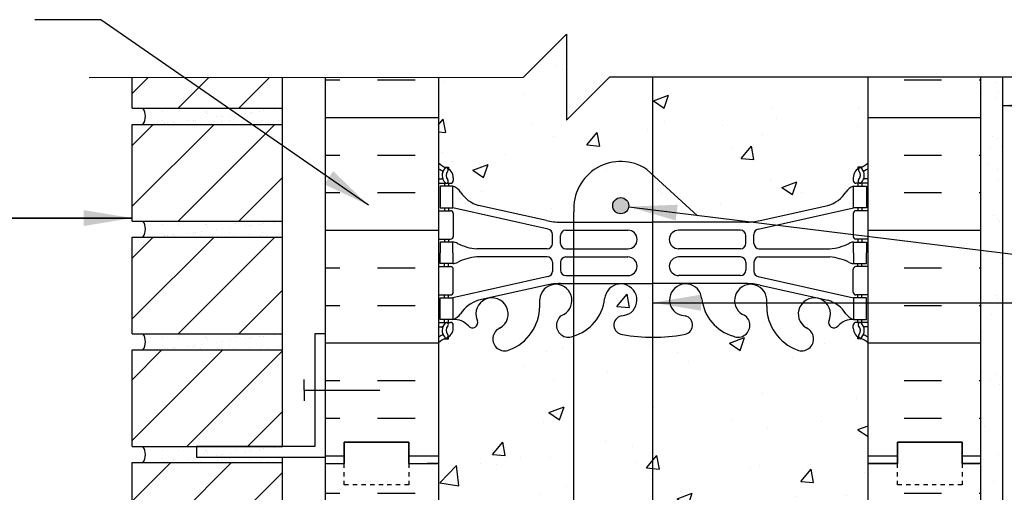
# Model space of a CAD drawing. Units: inches. Extents: x -6.7 to 46.3, y 74.3 to 150.
# Drawn here: x 5.7 to 28.6, y 138.3 to 149.3 of the extents above; entities that cross this region are included whole.
import ezdxf

# ---------------------------------------------------------------- set-up
doc = ezdxf.new("R2010")
doc.units = ezdxf.units.IN
doc.header["$LTSCALE"] = 0.5
doc.header["$MEASUREMENT"] = 0
doc.linetypes.add('DASHED2', pattern=[0.375, 0.25, -0.125])
for name, color, linetype in [('HATCH', 12, 'Continuous'), ('line25', 2, 'Continuous'), ('LINE50', 5, 'Continuous'), ('LINE65', 3, 'Continuous'), ('LINE9', 9, 'Continuous'), ('TEXT', 4, 'Continuous'), ('Web_Edge', 9, 'Continuous')]:
    doc.layers.add(name, color=color, linetype=linetype)
doc.styles.add('DIM', font='romans.shx', dxfattribs={"width": 0.7})
doc.dimstyles.new('ext_12', dxfattribs={"dimscale": 12, "dimtxt": 0.09375, "dimasz": 0.09375, "dimexe": 0.09375, "dimexo": 0.0625, "dimgap": 0.0625, "dimtad": 1, "dimdec": 1, "dimzin": 2, "dimdsep": 46, "dimlunit": 4, "dimtxsty": 'DIM', "dimcen": 0.09, "dimdle": 0.09375, "dimclrt": 4, "dimadec": 0, "dimazin": 0, "dimtfac": 1, "dimtdec": 1, "dimtmove": 1, "dimatfit": 3, "dimfxl": 1, "dimfrac": 2, "dimtolj": 1, "dimtzin": 0, "dimarcsym": 0})
pattern_1 = [(45, (-108.4953, -49.4303), (-0.707107, 0.707107), [])]

msp = doc.modelspace()

# ---------------------------------------------------------------- hatches: boundary and pattern name
at = {"layer": 'HATCH'}
h = msp.add_hatch(dxfattribs=at)
h.set_pattern_fill('AR-CONC', color=256, scale=0.5)
h.paths.add_polyline_path([(12.2911015, 109.8328432), (11.2911015, 109.8328432), (8.1036015, 109.8328432), (3.370375, 109.6771239), (3.3691826, 107.2133614), (2.3691826, 106.2133614), (4.3691826, 106.2133614), (3.3695002, 105.213679), (3.3695002, 103.6738489), (12.2911015, 103.9673624)])
h.paths.add_polyline_path([(15.4161015, 107.5887956), (15.9261004, 107.5887956), (15.926101, 107.2668548, 0.1089334971), (16.0787696, 107.3800403, -0.8344002605), (16.2902738, 107.2544959), (16.2785636, 107.23315, 2.155403934), (16.8172115, 107.4275678, -1), (17.0308008, 107.93867, -0.3112229933), (17.7397752, 106.9226758), (17.7392653, 106.757688, 1.6613820595), (18.3003484, 107.1104284, -1), (18.5139377, 107.6215306, -0.3070940775), (19.2526187, 106.7260977, 1.6045158418), (19.8112611, 107.1019736, 0.0556171619), (19.6319628, 107.1475442, -0.8432432356), (19.6662793, 107.5798654, -0.0499324055), (20.4161015, 107.6442858, -0.0499324055), (21.1659236, 107.5798654, -0.8432432356), (21.2002401, 107.1475442, 0.0556171619), (21.0209419, 107.1019736, 1.6045158418), (21.5795842, 106.7260977, -0.3070940775), (22.3182653, 107.6215306, -1), (22.5318546, 107.1104284, 1.6613820595), (23.0929376, 106.757688), (23.0924878, 106.9032342, -0.3161137694), (23.8014022, 107.93867, -1), (24.0149915, 107.4275678, 2.155403934), (24.5536393, 107.23315), (24.5419291, 107.2544959, -0.8343745963), (24.7534284, 107.380046, 0.1089398157), (24.9061051, 107.2668534), (24.9061051, 107.5887956), (25.4161015, 107.5887956), (25.4161015, 103.2072339), (28.0411015, 105.8328432), (28.0411015, 109.8328432), (12.7911015, 109.8328432), (12.7911015, 105.8328432), (15.4161015, 103.2078432)])
h.paths.add_polyline_path([(38.4627027, 107.8307722), (36.4627027, 107.8307722), (37.4627027, 108.8307722), (37.4627027, 109.8328432), (28.5411015, 109.8328432), (28.5411015, 105.8322663), (37.4627027, 105.8328432), (37.4627027, 106.8307722)])
h.paths.add_polyline_path([(24.9061051, 104.0580627, 0.2256517541), (24.5311051, 104.4330627), (20.8673556, 104.4330627, 0.2256517541), (20.4923556, 104.0580627), (20.4923556, 103.2172568, 0.2256517541), (20.8673556, 102.8422568), (24.5311051, 102.8422568, 0.2256517541), (24.9061051, 103.2172568)])
h.paths.add_polyline_path([(24.9061051, 105.8394902, 0.2256517541), (24.5311051, 106.2144902), (20.8673556, 106.2144902, 0.2256517541), (20.4923556, 105.8394902), (20.4923556, 104.9986843, 0.2256517541), (20.8673556, 104.6236843), (24.5311051, 104.6236843, 0.2256517541), (24.9061051, 104.9986843)], flags=17)
h.paths.add_polyline_path([(20.3398556, 104.9986843), (20.3398556, 105.8394902, 0.2256517541), (19.9648556, 106.2144902), (16.3011061, 106.2144902, 0.2256517541), (15.9261061, 105.8394902), (15.9261061, 104.9986843, 0.2256517541), (16.3011061, 104.6236843), (19.9648556, 104.6236843, 0.2256517541)], flags=17)
h.paths.add_polyline_path([(20.3398556, 104.0580627, 0.2256517541), (19.9648556, 104.4330627), (16.3011061, 104.4330627, 0.2256517541), (15.9261061, 104.0580627), (15.9261061, 103.2172568, 0.2256517541), (16.3011061, 102.8422568), (19.9648556, 102.8422568, 0.2256517541), (20.3398556, 103.2172568)])
h.paths.add_polyline_path([(24.7861051, 100.8328432), (24.7861051, 100.9451932), (24.9061051, 101.1451932), (24.9061051, 102.5066331, 0.2681384485), (24.7449544, 102.6547566), (16.0872567, 102.6547566, 0.2681558505), (15.9261018, 102.5066196), (15.9261018, 101.1451866), (16.0460978, 100.9451932), (16.0460978, 100.8328432), (16.0460978, 100.7204932), (15.9261018, 100.5204999), (15.9261018, 99.1590669, 0.2681558505), (16.0872567, 99.0109299), (24.7449544, 99.0109299, 0.2681384485), (24.9061051, 99.1590534), (24.9061051, 100.5204932), (24.7861051, 100.7204932)])
h.paths.add_polyline_path([(20.3398556, 98.4484297, 0.2256517541), (19.9648556, 98.8234297), (16.3011061, 98.8234297, 0.2256517541), (15.9261061, 98.4484297), (15.9261061, 97.6076238, 0.2256517541), (16.3011061, 97.2326238), (19.9648556, 97.2326238, 0.2256517541), (20.3398556, 97.6076238)])
h.paths.add_polyline_path([(20.3398556, 96.6670022, 0.2256517541), (19.9648556, 97.0420022), (16.3011061, 97.0420022, 0.2256517541), (15.9261061, 96.6670022), (15.9261061, 95.8261963, 0.2256517541), (16.3011061, 95.4511963), (19.9648556, 95.4511963, 0.2256517541), (20.3398556, 95.8261963)])
h.paths.add_polyline_path([(24.9061051, 96.6670022, 0.2256517541), (24.5311051, 97.0420022), (20.8673556, 97.0420022, 0.2256517541), (20.4923556, 96.6670022), (20.4923556, 95.8261963, 0.2256517541), (20.8673556, 95.4511963), (24.5311051, 95.4511963, 0.2256517541), (24.9061051, 95.8261963)])
h.paths.add_polyline_path([(24.9061051, 98.4484297, 0.2256517541), (24.5311051, 98.8234297), (20.8673556, 98.8234297, 0.2256517541), (20.4923556, 98.4484297), (20.4923556, 97.6076238, 0.2256517541), (20.8673556, 97.2326238), (24.5311051, 97.2326238, 0.2256517541), (24.9061051, 97.6076238)])
h.paths.add_polyline_path([(25.4161015, 91.8328432), (25.4161015, 92.5922319), (25.3311051, 92.3315764, -0.6), (25.2311051, 92.3315764), (25.182192, 92.4815764), (25.0561051, 92.4815764, -0.4142135624), (25.0061051, 92.5315764), (25.0061051, 92.5615764), (24.9061051, 92.5615764), (24.9061051, 94.3988331, 0.1089354803), (24.7534333, 94.2856462, -0.8344002611), (24.5419291, 94.4111906), (24.5536393, 94.4325365, 2.155403934), (24.0149915, 94.2381187, -1), (23.8014022, 93.7270165, -0.3112229933), (23.0924278, 94.7430107), (23.0929376, 94.9079985, 1.6613820595), (22.5318546, 94.5552581, -1), (22.3182653, 94.0441559, -0.3009499256), (21.582025, 94.9164533, 1.6613820595), (21.0209419, 94.5637129, 0.0556171619), (21.2002401, 94.5181423, -0.8432432356), (21.1659236, 94.085821, -0.0499324055), (20.4161015, 94.0214007, -0.0499324055), (19.6662793, 94.085821, -0.8432432356), (19.6319628, 94.5181423, 0.0556171619), (19.8112611, 94.5637129, 1.6613820595), (19.250178, 94.9164533, -0.3009499256), (18.5139377, 94.0441559, -1), (18.3003484, 94.5552581, 1.6613820595), (17.7392653, 94.9079985), (17.7397752, 94.7430107, -0.3112229933), (17.0308008, 93.7270165, -1), (16.8172115, 94.2381187, 2.155403934), (16.2785636, 94.4325365), (16.2902738, 94.4111906, -0.8343745963), (16.0787746, 94.2856405, 0.1089377873), (15.9261011, 94.3988316), (15.9260978, 92.5615764), (15.8260978, 92.5615764), (15.8260978, 92.5315764, -0.4142135624), (15.7760978, 92.4815764), (15.6500109, 92.4815764), (15.6010978, 92.3315764, -0.6), (15.5010978, 92.3315764), (15.4161015, 92.5922319), (15.4161015, 91.8328432), (15.4161015, 89.0251651, 0.0884161507), (15.5621045, 88.9278534), (15.6521045, 88.9278534), (15.6521045, 88.8861273, -0.2490694202), (15.7621045, 88.6790041), (15.7621045, 88.6115041, -0.4142135624), (15.6996045, 88.5490041), (15.6521045, 88.5490041), (15.6521045, 88.4790041), (15.7571045, 88.4790041, 0.2317357957), (16.114769, 88.6300285, -0.8344002598), (16.3262732, 88.5044841), (16.314563, 88.4831382, 2.155403934), (16.8532108, 88.6775559, -1), (17.0668001, 89.1886581, -0.3112229934), (17.7757746, 88.172664), (17.7752647, 88.0076762, 1.6613820595), (18.3363477, 88.3604166, -1), (18.549937, 88.8715188, -0.3009499256), (19.2861774, 87.9992214, 1.6613820595), (19.8472604, 88.3519617, 0.0556171619), (19.6679622, 88.3975323, -0.8432432356), (19.7022787, 88.8298536, -0.0475443617), (20.4161056, 88.8946092, -0.0475443617), (21.1299325, 88.8298536, -0.8432432356), (21.1642489, 88.3975323, 0.0556171619), (20.9849507, 88.3519617, 1.6613820595), (21.5460338, 87.9992214, -0.3009499256), (22.2822741, 88.8715188, -1), (22.4958634, 88.3604166, 1.6613820595), (23.0569465, 88.0076762), (23.0564366, 88.172664, -0.3112229933), (23.765411, 89.1886581, -1), (23.9790003, 88.6775559, 2.155403934), (24.5176482, 88.4831382), (24.505938, 88.5044841, -0.8343745963), (24.7174372, 88.6300342, 0.2317403101), (25.0751067, 88.4790041), (25.1801067, 88.4790041), (25.1801067, 88.5490041), (25.1326067, 88.5490041, -0.4142135624), (25.0701067, 88.6115041), (25.0701067, 88.6790041, -0.2490694202), (25.1801067, 88.8861273), (25.1801067, 88.9278534), (25.2701067, 88.9278534, 0.0884104075), (25.4161015, 89.0251572)])
h.paths.add_polyline_path([(24.4816926, 85.8243942), (22.900897, 86.1773534, 0.0549743364), (22.5740266, 86.2134013), (20.4161056, 86.2134013), (18.2581846, 86.2134013, 0.0549743364), (17.9313141, 86.1773534), (16.3505186, 85.8243942, 0.1809141487), (15.9327974, 85.5130493, -0.155528605), (15.7571045, 85.3790041), (15.6521045, 85.3790041), (15.6521045, 85.3090041), (15.6996045, 85.3090041, -0.4142135624), (15.7621045, 85.2465041), (15.7621045, 85.1790041, -0.2490694202), (15.6521045, 84.971881), (15.6521045, 84.9301549), (15.5621045, 84.9301549, 0.0884161507), (15.4161015, 84.8328432), (15.4161015, 84.0877083), (19.4161015, 84.0877083), (20.4161015, 83.0877083), (20.4161015, 85.0877083), (21.4161015, 84.0877083), (25.4161015, 84.0877083), (25.4161015, 84.8328511, 0.0884104075), (25.2701067, 84.9301549), (25.1801067, 84.9301549), (25.1801067, 84.971881, -0.2490694202), (25.0701067, 85.1790041), (25.0701067, 85.2465041, -0.4142135624), (25.1326067, 85.3090041), (25.1801067, 85.3090041), (25.1801067, 85.3790041), (25.0751067, 85.3790041, -0.155528605), (24.8994138, 85.5130493, 0.1809141487)])
h.paths.add_polyline_path([(25.4161015, 147.9376558), (19.3989277, 147.9376558), (18.3989277, 146.9376558), (18.3989277, 148.9376558), (17.3989277, 147.9376558), (15.4161015, 147.9363612), (15.4161015, 145.9446424, 0.0884161507), (15.5621045, 145.8473307), (15.6521045, 145.8473307), (15.6521045, 145.8056047, -0.2490694202), (15.7621045, 145.5984815), (15.7621045, 145.5309815, -0.4142135624), (15.6996045, 145.4684815), (15.6521045, 145.4684815), (15.6521045, 145.3984815), (15.7571045, 145.3984815, -0.1686720398), (15.9430855, 145.2488986, 0.174450119), (16.3505186, 144.9530915), (17.9313141, 144.6001323, 0.0549743364), (18.2581846, 144.5640844), (20.4161056, 144.5640844), (22.5740266, 144.5640844, 0.0549743364), (22.900897, 144.6001323), (24.4816926, 144.9530915, 0.174450119), (24.8891256, 145.2488986, -0.1686720398), (25.0751067, 145.3984815), (25.1801067, 145.3984815), (25.1801067, 145.4684815), (25.1326067, 145.4684815, -0.4142135624), (25.0701067, 145.5309815), (25.0701067, 145.5984815, -0.2490694202), (25.1801067, 145.8056047), (25.1801067, 145.8473307), (25.2701067, 145.8473307, 0.0884104074), (25.4161015, 145.9446346)])
h.paths.add_polyline_path([(25.4161015, 138.9446424), (25.4161015, 141.7523285, 0.0884104075), (25.2701067, 141.8496323), (25.1801067, 141.8496323), (25.1801067, 141.8913584, -0.2490694202), (25.0701067, 142.0984815), (25.0701067, 142.1659815, -0.4142135624), (25.1326067, 142.2284815), (25.1801067, 142.2284815), (25.1801067, 142.2984815), (25.0751067, 142.2984815, 0.2317357951), (24.7174422, 142.1474572, -0.8344002631), (24.505938, 142.2730016), (24.5176482, 142.2943475, 2.155403934), (23.9790003, 142.0999298, -1), (23.765411, 141.5888275, -0.3112229933), (23.0564366, 142.6048217), (23.0569465, 142.7698095, 1.6613820594), (22.4958634, 142.4170691, -1), (22.2822741, 141.9059669, -0.3070940775), (21.543593, 142.8013998, 1.6045158418), (20.9849507, 142.4255239, 0.0440039393), (21.1260998, 142.3861466, -0.9214380785), (21.1299325, 141.9476321, -0.0475443617), (20.4161056, 141.8828764, -0.0475443617), (19.7022787, 141.9476321, -0.9214380785), (19.7061114, 142.3861466, 0.0440039393), (19.8472604, 142.4255239, 1.6045158419), (19.2886181, 142.8013998, -0.3070940775), (18.549937, 141.9059669, -1), (18.3363477, 142.4170691, 1.6613820595), (17.7752647, 142.7698095), (17.7757145, 142.6242633, -0.3161137694), (17.0668001, 141.5888275, -1), (16.8532108, 142.0999298, 2.1355427877), (16.3127471, 142.2993449, -0.9404473606), (16.1147739, 142.1474515, 0.2317403101), (15.7571045, 142.2984815), (15.6521045, 142.2984815), (15.6521045, 142.2284815), (15.6996045, 142.2284815, -0.4142135624), (15.7621045, 142.1659815), (15.7621045, 142.0984815, -0.2490694202), (15.6521045, 141.8913584), (15.6521045, 141.8496323), (15.5621045, 141.8496323, 0.0884161507), (15.4161015, 141.7523206), (15.4161015, 138.9446424), (15.4161015, 136.1369642, 0.0884161507), (15.5621045, 136.0396526), (15.6521045, 136.0396526), (15.6521045, 135.9979265, -0.2490694202), (15.7621045, 135.7908033), (15.7621045, 135.7233033, -0.4142135624), (15.6996045, 135.6608033), (15.6521045, 135.6608033), (15.6521045, 135.5908033), (15.7571045, 135.5908033, 0.2317357949), (16.114769, 135.7418277, -0.8344002641), (16.3262732, 135.6162833), (16.314563, 135.5949374, 2.155403934), (16.8532108, 135.7893551, -1), (17.0668001, 136.3004573, -0.3112229933), (17.7757746, 135.2844632), (17.7752647, 135.1194754, 1.6613820595), (18.3363477, 135.4722157, -1), (18.549937, 135.983318, -0.3070940775), (19.2886181, 135.087885, 1.6045158418), (19.8472604, 135.4637609, 0.0440039393), (19.7061114, 135.5031382, -0.9214380786), (19.7022787, 135.9416528, -0.0475443617), (20.4161056, 136.0064084, -0.0475443617), (21.1299325, 135.9416528, -0.9214380785), (21.1260998, 135.5031382, 0.0440039393), (20.9849507, 135.4637609, 1.6045158418), (21.543593, 135.087885, -0.3070940775), (22.2822741, 135.983318, -1), (22.4958634, 135.4722157, 1.6613820595), (23.0569465, 135.1194754), (23.0564967, 135.2650216, -0.3161137694), (23.765411, 136.3004573, -1), (23.9790003, 135.7893551, 2.1355427877), (24.5194641, 135.58994, -0.9404473606), (24.7174372, 135.7418334, 0.2317403101), (25.0751067, 135.5908033), (25.1801067, 135.5908033), (25.1801067, 135.6608033), (25.1326067, 135.6608033, -0.4142135624), (25.0701067, 135.7233033), (25.0701067, 135.7908033, -0.2490694202), (25.1801067, 135.9979265), (25.1801067, 136.0396526), (25.2701067, 136.0396526, 0.0884104075), (25.4161015, 136.1369564)])
h.paths.add_polyline_path([(25.4161015, 131.9446503, 0.0884104075), (25.2701067, 132.0419541), (25.1801067, 132.0419541), (25.1801067, 132.0836802, -0.2490694202), (25.0701067, 132.2908033), (25.0701067, 132.3583033, -0.4142135624), (25.1326067, 132.4208033), (25.1801067, 132.4208033), (25.1801067, 132.4908033), (25.0751067, 132.4908033, -0.1686720398), (24.8891256, 132.6403863, 0.174450119), (24.4816926, 132.9361934), (22.900897, 133.2891526, 0.0549743364), (22.5740266, 133.3252005), (20.4161056, 133.3252005), (18.2581846, 133.3252005, 0.0549743364), (17.9313141, 133.2891526), (16.3505186, 132.9361934, 0.174450119), (15.9430855, 132.6403863, -0.1686720398), (15.7571045, 132.4908033), (15.6521045, 132.4908033), (15.6521045, 132.4208033), (15.6996045, 132.4208033, -0.4142135624), (15.7621045, 132.3583033), (15.7621045, 132.2908033, -0.2490694202), (15.6521045, 132.0836802), (15.6521045, 132.0419541), (15.5621045, 132.0419541, 0.0884161507), (15.4161015, 131.9446424), (15.4161015, 130.7863182), (16.7443334, 130.7863182), (16.8175567, 130.8595415), (17.2443334, 131.0363182), (17.2443334, 130.0363182), (16.8175567, 130.2130949), (16.7443334, 130.2863182), (15.4161015, 130.2863182), (15.4161015, 128.2148277), (16.3599563, 128.2148277), (16.3599563, 129.095319), (16.4224563, 129.2148277), (16.4849563, 129.095319), (16.4849563, 128.2148277), (17.275865, 128.2148277), (25.4161015, 128.2148277)])
h.paths.add_polyline_path([(15.4161015, 131.9446424), (15.4161015, 135.1038218), (12.7911015, 132.4738182), (12.7911015, 130.7863182), (15.4161015, 130.7863182)])
h.paths.add_polyline_path([(15.4161015, 130.2863182), (12.7911015, 130.2863182), (12.7911015, 128.2148277), (15.4161015, 128.2148277)])
h = msp.add_hatch(dxfattribs=at)
h.set_pattern_fill('ANSI31', color=256, scale=8, style=0)
h.set_pattern_definition([(45, (-108.4953, -44.1803), (-0.707107, 0.707107), [])])
h.paths.add_polyline_path([(11.7911015, 147.931056), (8.2911015, 147.931056), (8.2911015, 147.2148277), (11.7911015, 147.2148277)])
h = msp.add_hatch(dxfattribs=at)
h.set_pattern_fill('INSUL', color=256, scale=7, style=0)
h.paths.add_polyline_path([(15.4161015, 147.931056), (12.7911015, 147.931056), (12.7911015, 138.9446424), (13.2286015, 138.9446424), (13.2286015, 139.4446424), (14.7286015, 139.4446424), (14.7286015, 138.9446424), (15.1661015, 138.9446424), (15.4161015, 138.9446424)])
h.paths.add_polyline_path([(28.0411015, 147.931056), (25.4161015, 147.931056), (25.4161015, 140.9778168), (28.0411015, 140.9778168)])
h.paths.add_polyline_path([(28.0411015, 140.9778168), (25.4161015, 140.9778168), (25.4161015, 138.9446424), (25.6661015, 138.9446424), (26.1036015, 138.9446424), (26.1036015, 139.4446424), (27.6036015, 139.4446424), (27.6036015, 138.9446424), (28.0411015, 138.9446424)])
h = msp.add_hatch(dxfattribs=at)
h.set_pattern_fill('AR-SAND', color=256, scale=0.5, style=0)
h.set_pattern_definition([(37.5, (-2807.8135, -357.8431), (-0.03149668, 0.96341188), [0, -0.76, 0, -0.85, 0, -0.8125]), (7.5, (-2807.8135, -357.8431), (0.88488835, 1.41107303), [0, -0.41, 0, -0.685, 0, -0.2625]), (327.5, (-2808.4285, -357.8431), (1.55707093, 0.00282953), [0, -0.25, 0, -0.9, 0, -1.175]), (317.5, (-2808.4285, -357.8431), (1.5030633, 0.4388378), [0, -0.125, 0, -0.59, 0, -0.675])])
h.paths.add_polyline_path([(28.5411015, 135.0015948), (28.0411015, 135.0015948), (28.0411015, 129.7020107), (28.5411015, 129.7020107)])
h.paths.add_polyline_path([(28.0411015, 135.0015948), (28.5411015, 135.0015948), (28.5411015, 139.2389194), (28.0411015, 139.2389194), (28.0411015, 138.9446424)])
h.paths.add_polyline_path([(28.0411015, 139.2389194), (28.5411015, 139.2389194), (28.5411015, 147.9355848), (28.0411015, 147.9355848)])
h = msp.add_hatch(dxfattribs=at)
h.set_pattern_fill('AR-SAND', color=256, scale=0.25, style=0)
h.set_pattern_definition([(37.5, (-108.4953, -33.6803), (-0.01574834, 0.48170594), [0, -0.38, 0, -0.425, 0, -0.40625]), (7.5, (-108.4953, -33.6803), (0.4424442, 0.7055365), [0, -0.205, 0, -0.3425, 0, -0.13125]), (327.5, (-108.8028, -33.6803), (0.7785355, 0.0014148), [0, -0.125, 0, -0.45, 0, -0.5875]), (317.5, (-108.8028, -33.6803), (0.7515317, 0.2194189), [0, -0.0625, 0, -0.295, 0, -0.3375])])
h.paths.add_polyline_path([(11.7911015, 147.2148277), (8.5411015, 147.2148277, -0.3182332765), (8.5411015, 146.8398277), (11.7911015, 146.8398277)])
h = msp.add_hatch(dxfattribs=at)
h.set_pattern_fill('ANSI31', color=256, scale=8, style=0)
h.set_pattern_definition([(45, (-108.4953, -46.8053), (-0.707107, 0.707107), [])])
h.paths.add_polyline_path([(11.7911015, 144.5898277), (11.7911015, 146.8398277), (8.2911015, 146.8398277), (8.2911015, 144.5898277)])
h = msp.add_hatch(dxfattribs=at)
h.set_pattern_fill('AR-SAND', color=256, scale=0.25, style=0)
h.set_pattern_definition([(37.5, (-108.4953, -36.3053), (-0.01574834, 0.48170594), [0, -0.38, 0, -0.425, 0, -0.40625]), (7.5, (-108.4953, -36.3053), (0.4424442, 0.7055365), [0, -0.205, 0, -0.3425, 0, -0.13125]), (327.5, (-108.8028, -36.3053), (0.7785355, 0.0014148), [0, -0.125, 0, -0.45, 0, -0.5875]), (317.5, (-108.8028, -36.3053), (0.7515317, 0.2194189), [0, -0.0625, 0, -0.295, 0, -0.3375])])
h.paths.add_polyline_path([(11.7911015, 144.5898277), (8.5411015, 144.5898277, -0.3182332765), (8.5411015, 144.2148277), (11.7911015, 144.2148277)])
h = msp.add_hatch(dxfattribs=at)
h.set_pattern_fill('ANSI31', color=256, scale=8, style=0)
h.set_pattern_definition(pattern_1)
h.paths.add_polyline_path([(11.7911015, 141.9648277), (11.7911015, 144.2148277), (8.2911015, 144.2148277), (8.2911015, 141.9648277)])
h = msp.add_hatch(dxfattribs=at)
h.set_pattern_fill('AR-SAND', color=256, scale=0.25, style=0)
h.set_pattern_definition([(37.5, (-108.4953, -38.9303), (-0.01574834, 0.48170594), [0, -0.38, 0, -0.425, 0, -0.40625]), (7.5, (-108.4953, -38.9303), (0.4424442, 0.7055365), [0, -0.205, 0, -0.3425, 0, -0.13125]), (327.5, (-108.8028, -38.9303), (0.7785355, 0.0014148), [0, -0.125, 0, -0.45, 0, -0.5875]), (317.5, (-108.8028, -38.9303), (0.7515317, 0.2194189), [0, -0.0625, 0, -0.295, 0, -0.3375])])
h.paths.add_polyline_path([(11.7911015, 141.9648277), (8.5411015, 141.9648277, -0.3182332765), (8.5411015, 141.5898277), (11.7911015, 141.5898277)])
h = msp.add_hatch(dxfattribs=at)
h.set_pattern_fill('ANSI31', color=256, scale=8, style=0)
h.set_pattern_definition(pattern_1)
h.paths.add_polyline_path([(8.2911015, 139.3398277), (11.7911015, 139.3398277), (11.7911015, 141.5898277), (8.2911015, 141.5898277)])
h = msp.add_hatch(dxfattribs=at)
h.set_pattern_fill('AR-SAND', color=256, scale=0.25, style=0)
h.set_pattern_definition([(37.5, (-108.4953, -41.5553), (-0.01574834, 0.48170594), [0, -0.38, 0, -0.425, 0, -0.40625]), (7.5, (-108.4953, -41.5553), (0.4424442, 0.7055365), [0, -0.205, 0, -0.3425, 0, -0.13125]), (327.5, (-108.8028, -41.5553), (0.7785355, 0.0014148), [0, -0.125, 0, -0.45, 0, -0.5875]), (317.5, (-108.8028, -41.5553), (0.7515317, 0.2194189), [0, -0.0625, 0, -0.295, 0, -0.3375])])
h.paths.add_polyline_path([(11.7911015, 139.3398277), (8.5411015, 139.3398277, -0.3182332765), (8.5411015, 138.9648277), (11.7911015, 138.9648277)])
h = msp.add_hatch(dxfattribs=at)
h.set_pattern_fill('ANSI31', color=256, scale=8, style=0)
h.set_pattern_definition(pattern_1)
h.paths.add_polyline_path([(11.7911015, 136.7148277), (11.7911015, 138.9648277), (8.2911015, 138.9648277), (8.2911015, 136.7148277)])
h = msp.add_hatch(dxfattribs=at)
h.set_pattern_fill('INSUL', color=256, scale=7, style=0)
h.paths.add_polyline_path([(15.4161015, 138.9446424), (15.1661015, 138.9446424), (14.7286015, 138.9446424), (14.7286015, 138.4446424), (13.2286015, 138.4446424), (13.2286015, 138.9446424), (12.7911015, 138.9446424), (12.7911015, 132.8191834), (13.1358096, 132.8191834), (15.4161015, 135.1038218)])
h.paths.add_polyline_path([(28.0411015, 138.9446424), (27.6036015, 138.9446424), (27.6036015, 138.4446424), (26.1036015, 138.4446424), (26.1036015, 138.9446424), (25.6661015, 138.9446424), (25.4161015, 138.9446424), (25.4161015, 135.6013015), (28.0411015, 135.6013015)])
h.paths.add_polyline_path([(28.0411015, 135.6013015), (25.4161015, 135.6013015), (25.4161015, 128.2148277), (28.0411015, 128.2148277)])
at = {"layer": 'LINE65'}
msp.add_hatch(color=256, dxfattribs=at).paths.add_polyline_path([(19.8476487, 144.9464558, 1), (19.4726487, 144.9464558, 1)])

# ---------------------------------------------------------------- linework, layer by layer
at = {"layer": 'line25'}
for p, q in [((8.2911015, 147.2148277), (8.2911015, 147.931056)), ((11.7911015, 139.3398277), (11.7911015, 147.931056)), ((15.4161015, 147.931056), (15.4161015, 138.9446424)), ((25.4161015, 138.9446424), (25.4161015, 147.931056)), ((8.2911015, 147.2148277), (11.7911015, 147.2148277)), ((8.2911015, 146.8398277), (11.7911015, 146.8398277)), ((8.2911015, 144.5898277), (8.2911015, 146.8398277)), ((8.2911015, 144.5898277), (11.7911015, 144.5898277)), ((8.2911015, 144.2148277), (11.7911015, 144.2148277)), ((8.2911015, 141.9648277), (8.2911015, 144.2148277)), ((8.2911015, 141.9648277), (11.7911015, 141.9648277)), ((8.2911015, 141.5898277), (11.7911015, 141.5898277)), ((8.2911015, 139.3398277), (8.2911015, 141.5898277)), ((8.2911015, 139.3398277), (11.7911015, 139.3398277)), ((11.7911015, 138.9648277), (11.7911015, 139.0898277)), ((8.2911015, 138.9648277), (11.7911015, 138.9648277)), ((8.2911015, 136.7148277), (8.2911015, 138.9648277)), ((11.7911015, 128.8398277), (11.7911015, 138.9648277)), ((15.4161015, 138.9446424), (15.4161015, 135.1038218)), ((25.4161015, 128.2148277), (25.4161015, 138.9446424))]:
    msp.add_line(p, q, dxfattribs=at)
at = {"layer": 'LINE50'}
for p, q in [((12.7911015, 138.9446424), (12.7911015, 147.931056)), ((28.0411015, 138.9446424), (28.0411015, 147.931056)), ((14.7286015, 139.4446424), (13.2286015, 139.4446424)), ((13.2286015, 139.4446424), (13.2286015, 138.9446424)), ((14.7286015, 138.9446424), (14.7286015, 139.4446424)), ((26.1036015, 138.9446424), (26.1036015, 139.4446424)), ((26.1036015, 139.4446424), (27.6036015, 139.4446424)), ((27.6036015, 139.4446424), (27.6036015, 138.9446424)), ((15.4161015, 138.9446424), (15.1661015, 138.9446424)), ((25.4161015, 138.9446424), (25.6661015, 138.9446424)), ((25.6661015, 138.9446424), (26.1036015, 138.9446424)), ((27.6036015, 138.9446424), (28.0411015, 138.9446424))]:
    msp.add_line(p, q, dxfattribs=at)
for points in [[(12.7911015, 128.2148277), (12.7911015, 138.9446424), (13.2286015, 138.9446424), (13.2286015, 139.4446424), (14.7286015, 139.4446424), (14.7286015, 138.9446424), (15.1661015, 138.9446424), (15.4161015, 138.9446424)], [(28.0411015, 128.2148277), (28.0411015, 138.9446424), (27.6036015, 138.9446424), (27.6036015, 139.4446424), (26.1036015, 139.4446424), (26.1036015, 138.9446424), (25.6661015, 138.9446424), (25.4161015, 138.9446424)]]:
    msp.add_lwpolyline(points, dxfattribs=at)
at = {"layer": 'LINE65'}
for p, q in [((20.3989236, 147.931056), (20.3989236, 131.2148277)), ((20.2675751, 145.7930032), (21.447327, 144.7087195)), ((18.5687321, 130.8932021), (18.5687321, 144.8030051))]:
    msp.add_line(p, q, dxfattribs=at)
msp.add_circle((19.6601487, 144.9464558), 0.1875, dxfattribs=at)
msp.add_arc((19.6610605, 144.8811743), 1.0951219, 56.36963594, 184.09322148, dxfattribs=at)
at = {"layer": 'LINE9'}
for p, q in [((17.3989277, 147.9376558), (18.3989277, 148.9376558)), ((18.3989277, 148.9376558), (18.3989277, 146.9376558)), ((7.2911015, 147.931056), (17.3989277, 147.9376558)), ((18.3989277, 146.9376558), (19.3989277, 147.9376558)), ((29.5411015, 147.9376558), (19.3989277, 147.9376558)), ((28.5411015, 147.931056), (28.5411015, 127.7148277)), ((4.5674825, 144.658652), (8.2911015, 144.658652))]:
    msp.add_line(p, q, dxfattribs=at)
at = {"layer": 'LINE9', "linetype": 'Continuous'}
for q in [(12.2911015, 140.9023277), (12.2911015, 140.4023277), (14.0512042, 140.6523277)]:
    msp.add_line((12.2911015, 140.6523277), q, dxfattribs=at)
at = {"layer": 'LINE9'}
msp.add_lwpolyline([(9.7911015, 139.0898277), (12.7911015, 139.0898277), (12.7911015, 141.9648277), (12.5411015, 141.9648277), (12.5411015, 139.3398277), (9.7911015, 139.3398277)], close=True, dxfattribs=at)
at = {"layer": 'LINE9', "linetype": 'DASHED2', "ltscale": 0.15}
for points in [[(14.7286015, 138.9446424), (14.7286015, 138.9446424), (14.7286015, 138.4446424), (13.2286015, 138.4446424), (13.2286015, 138.9446424), (13.2286015, 138.9446424)], [(27.6036015, 138.9446424), (27.6036015, 138.9446424), (27.6036015, 138.4446424), (26.1036015, 138.4446424), (26.1036015, 138.9446424), (26.1036015, 138.9446424)]]:
    msp.add_lwpolyline(points, dxfattribs=at)
at = {"layer": 'LINE9'}
for centre in [(8.2763406, 147.0273277), (8.2763406, 144.4023277), (8.2763406, 141.7773277), (8.2763406, 139.1523277)]:
    msp.add_arc(centre, 0.3244296, 324.69439705, 35.30560295, dxfattribs=at)
at = {"layer": 'Web_Edge'}
for p, q in [((15.5621045, 145.8473307), (15.6521045, 145.8473307)), ((15.6521045, 145.8473307), (15.6521045, 145.8056047)), ((25.2701067, 145.8473307), (25.1801067, 145.8473307)), ((25.1801067, 145.8473307), (25.1801067, 145.8056047)), ((15.4161015, 145.5684815), (15.49398, 145.5684815)), ((15.7621045, 145.5984815), (15.7621045, 145.5309815)), ((25.0701067, 145.5984815), (25.0701067, 145.5309815)), ((25.4161015, 145.5684815), (25.3382312, 145.5684815)), ((15.4161015, 145.4684815), (15.6996045, 145.4684815)), ((15.5621045, 145.4684815), (15.5621045, 145.3984815)), ((15.6521045, 145.4684815), (15.6521045, 145.3984815)), ((25.4161097, 145.4684815), (25.1326067, 145.4684815)), ((25.1801067, 145.4684815), (25.1801067, 145.3984815)), ((25.2701067, 145.4684815), (25.2701067, 145.3984815)), ((15.4161015, 144.8284815), (15.6996045, 144.8284815)), ((15.5621045, 144.8984815), (15.5621045, 144.8284815)), ((15.6521045, 144.8984815), (15.6521045, 144.8284815)), ((17.9746678, 144.4018517), (15.7571045, 144.8984815)), ((17.9313141, 144.6001323), (16.3505186, 144.9530915)), ((22.8575434, 144.4018517), (25.0751067, 144.8984815)), ((22.900897, 144.6001323), (24.4816926, 144.9530915)), ((25.4161015, 144.8284815), (25.1326067, 144.8284815)), ((25.1801067, 144.8984815), (25.1801067, 144.8284815)), ((25.2701067, 144.8984815), (25.2701067, 144.8284815)), ((15.7621045, 144.7659815), (15.7621045, 144.2309815)), ((25.0701067, 144.7659815), (25.0701067, 144.2309815)), ((18.2581846, 144.5640844), (20.4161056, 144.5640844)), ((18.3848502, 144.3774509), (19.82435, 144.3774509)), ((22.5740266, 144.5640844), (20.4161056, 144.5640844)), ((22.4473609, 144.3774509), (21.0078612, 144.3774509)), ((15.4161015, 144.1684815), (15.6996045, 144.1684815)), ((15.5621045, 144.1684815), (15.5621045, 144.0984815)), ((15.6521045, 144.1684815), (15.6521045, 144.0984815)), ((18.0723503, 144.0675853), (18.0723503, 144.2798732)), ((18.2598502, 144.0684526), (18.2598502, 144.2524509)), ((22.5723609, 144.0684526), (22.5723609, 144.2524509)), ((22.7598609, 144.0675853), (22.7598609, 144.2798732)), ((25.4161015, 144.1684815), (25.1326067, 144.1684815)), ((25.1801067, 144.1684815), (25.1801067, 144.0984815)), ((25.2701067, 144.1684815), (25.2701067, 144.0984815)), ((17.9473503, 143.9425853), (16.3098286, 143.9425853)), ((18.3848502, 143.9434526), (19.82435, 143.9434526)), ((22.4473609, 143.9434526), (21.0078612, 143.9434526)), ((22.8848609, 143.9425853), (24.5223826, 143.9425853)), ((17.9473503, 143.7543777), (16.3098286, 143.7543777)), ((18.3848502, 143.7535105), (19.82435, 143.7535105)), ((22.4473609, 143.7535105), (21.0078612, 143.7535105)), ((22.8848609, 143.7543777), (24.5223826, 143.7543777)), ((15.4161015, 143.5284815), (15.6996045, 143.5284815)), ((15.5621045, 143.5284815), (15.5621045, 143.5984815)), ((15.6521045, 143.5284815), (15.6521045, 143.5984815)), ((15.7621045, 142.9309815), (15.7621045, 143.4659815)), ((18.0723503, 143.6293777), (18.0723503, 143.4170899)), ((18.2598502, 143.6285105), (18.2598502, 143.4445122)), ((22.5723609, 143.6285105), (22.5723609, 143.4445122)), ((22.7598609, 143.6293777), (22.7598609, 143.4170899)), ((25.0701067, 142.9309815), (25.0701067, 143.4659815)), ((25.4161097, 143.5284815), (25.1326067, 143.5284815)), ((25.1801067, 143.5284815), (25.1801067, 143.5984815)), ((25.2701067, 143.5284815), (25.2701067, 143.5984815)), ((17.9746678, 143.2951114), (15.7571045, 142.7984815)), ((18.3848502, 143.3195122), (19.82435, 143.3195122)), ((22.4473609, 143.3195122), (21.0078612, 143.3195122)), ((22.8575434, 143.2951114), (25.0751067, 142.7984815)), ((17.9313141, 143.0968308), (16.3505186, 142.7438716)), ((18.2581846, 143.1328787), (20.4161056, 143.1328787)), ((22.5740266, 143.1328787), (20.4161056, 143.1328787)), ((22.900897, 143.0968308), (24.4816926, 142.7438716)), ((15.4161015, 142.8684815), (15.6996045, 142.8684815)), ((15.5621045, 142.7984815), (15.5621045, 142.8684815)), ((15.6521045, 142.7984815), (15.6521045, 142.8684815)), ((17.7757746, 142.6048217), (17.7752647, 142.7698095)), ((23.0564366, 142.6048217), (23.0569465, 142.7698095)), ((25.4161097, 142.8684815), (25.1326067, 142.8684815)), ((25.1801067, 142.7984815), (25.1801067, 142.8684815)), ((25.2701067, 142.7984815), (25.2701067, 142.8684815)), ((15.5621045, 142.2284815), (15.5621045, 142.2984815)), ((15.6521045, 142.2284815), (15.6521045, 142.2984815)), ((16.314563, 142.2943475), (16.3262732, 142.2730016)), ((24.5176482, 142.2943475), (24.505938, 142.2730016)), ((25.1801067, 142.2284815), (25.1801067, 142.2984815)), ((25.2701067, 142.2284815), (25.2701067, 142.2984815)), ((15.4161015, 142.2284815), (15.6996045, 142.2284815)), ((15.4161015, 142.1284815), (15.49398, 142.1284815)), ((15.7621045, 142.0984815), (15.7621045, 142.1659815)), ((25.0701067, 142.0984815), (25.0701067, 142.1659815)), ((25.4161015, 142.2284815), (25.1326067, 142.2284815)), ((25.4161097, 142.1284815), (25.3382312, 142.1284815)), ((15.5621045, 141.8496323), (15.6521045, 141.8496323)), ((15.6521045, 141.8496323), (15.6521045, 141.8913584)), ((25.1801067, 141.8496323), (25.1801067, 141.8913584)), ((25.2701067, 141.8496323), (25.1801067, 141.8496323))]:
    msp.add_line(p, q, dxfattribs=at)
for points in [[(15.4571045, 144.8984815), (15.7571045, 144.8984815), (15.7571045, 145.3984815), (15.4571045, 145.3984815)], [(25.3751067, 144.8984815), (25.0751067, 144.8984815), (25.0751067, 145.3984815), (25.3751067, 145.3984815)], [(15.4571045, 142.7984815), (15.7571045, 142.7984815), (15.7571045, 142.2984815), (15.4571045, 142.2984815)], [(25.3751067, 142.7984815), (25.0751067, 142.7984815), (25.0751067, 142.2984815), (25.3751067, 142.2984815)]]:
    msp.add_lwpolyline(points, close=True, dxfattribs=at)
for points in [[(15.7571045, 143.8484815), (15.7571045, 144.0984815), (15.4571045, 144.0984815), (15.4571045, 143.8484815)], [(25.0751067, 143.8484815), (25.0751067, 144.0984815), (25.3751067, 144.0984815), (25.3751067, 143.8484815)], [(15.7571045, 143.8484815), (15.7571045, 143.5984815), (15.4571045, 143.5984815), (15.4571045, 143.8484815)], [(25.0751067, 143.8484815), (25.0751067, 143.5984815), (25.3751067, 143.5984815), (25.3751067, 143.8484815)]]:
    msp.add_lwpolyline(points, dxfattribs=at)
for centre, radius, start, end in [((15.7621045, 146.3055883), 0.5, 226.21088883, 250.52877936), ((25.0701067, 146.3055883), 0.5, 289.47122064, 313.78780513), ((15.7621045, 146.3055883), 0.6, 234.78321605, 245.07477071), ((15.7558119, 145.6530409), 0.25, 140.114512, 222.46086784), ((15.5000223, 145.7425707), 0.0210317, 343.46400404, 63.99572766), ((15.5980455, 145.7839376), 0.0450092, 321.44800065, 139.1878992), ((15.5121045, 145.5984815), 0.25, 0, 70.52877936), ((15.7558119, 145.6530409), 0.16, 140.0000772, 222.46086784), ((25.3201067, 145.5984815), 0.25, 109.47122064, 180), ((25.2341657, 145.7839376), 0.0450092, 40.8121008, 218.55199935), ((25.0763993, 145.6530409), 0.16, 317.53913216, 39.9999228), ((25.0763993, 145.6530409), 0.25, 317.53913216, 39.885488), ((25.3321889, 145.7425707), 0.0210317, 116.00427234, 196.53599596), ((25.0701067, 146.3055883), 0.6, 294.92522929, 305.21678395), ((15.494184, 145.588064), 0.0195835, 269.40315581, 15.49009994), ((15.6045755, 145.5146482), 0.045, 222.46086784, 42.46086784), ((15.6996045, 145.5309815), 0.0625, 270, 0), ((25.1326067, 145.5309815), 0.0625, 180, 270), ((25.2276357, 145.5146482), 0.045, 137.53913216, 317.53913216), ((25.3380272, 145.588064), 0.0195835, 164.50990006, 270.59684419), ((15.6346958, 145.0558777), 0.3638149, 34.97751375, 70.33874127), ((16.5578147, 145.6671077), 0.7434991, 212.79191653, 253.81071146), ((24.2743965, 145.6671077), 0.7434991, 286.18928854, 327.20808347), ((25.1975153, 145.0558777), 0.3638149, 109.66125873, 145.02248625), ((15.6996045, 144.7659815), 0.0625, 0, 90), ((25.1326067, 144.7659815), 0.0625, 90, 180), ((18.2581846, 146.0640844), 1.5, 257.41347953, 270), ((22.5740266, 146.0640844), 1.5, 270, 282.58652047), ((17.9473503, 144.2798732), 0.125, 0, 77.3767299), ((18.3848502, 144.2524509), 0.125, 90, 180), ((19.82435, 144.1604517), 0.2169991, 270, 90), ((21.0078612, 144.1604517), 0.2169991, 90, 270), ((22.4473609, 144.2524509), 0.125, 0, 90), ((22.8848609, 144.2798732), 0.125, 102.6232701, 180), ((15.6996045, 144.2309815), 0.0625, 270, 0), ((25.1326067, 144.2309815), 0.0625, 180, 270), ((15.7529817, 143.8797979), 0.2187225, 60.49374659, 88.91995366), ((16.3985794, 145.1094363), 1.1702213, 242.63654818, 265.65045124), ((17.9473503, 144.0675853), 0.125, 270, 0), ((18.3848502, 144.0684526), 0.125, 180, 270), ((22.4473609, 144.0684526), 0.125, 270, 360), ((22.8848609, 144.0675853), 0.125, 180, 270), ((24.4336318, 145.1094363), 1.1702213, 274.34954876, 297.36345182), ((25.0792295, 143.8797979), 0.2187225, 91.08004634, 119.50625341), ((16.3985794, 142.5875267), 1.1702213, 94.34954876, 117.36345182), ((17.9473503, 143.6293777), 0.125, 0, 90), ((18.3848502, 143.6285105), 0.125, 90, 180), ((19.82435, 143.5365114), 0.2169991, 270, 90), ((21.0078612, 143.5365114), 0.2169991, 90, 270), ((22.4473609, 143.6285105), 0.125, 0, 90), ((22.8848609, 143.6293777), 0.125, 90, 180), ((24.4336318, 142.5875267), 1.1702213, 62.63654818, 85.65045124), ((15.6996045, 143.4659815), 0.0625, 0, 90), ((15.7529817, 143.8171652), 0.2187225, 271.08004634, 299.50625341), ((18.3848502, 143.4445122), 0.125, 180, 270), ((22.4473609, 143.4445122), 0.125, 270, 0), ((25.0792295, 143.8171652), 0.2187225, 240.49374659, 268.91995366), ((25.1326067, 143.4659815), 0.0625, 90, 180), ((17.9473503, 143.4170899), 0.125, 282.6232701, 0), ((22.8848609, 143.4170899), 0.125, 180, 257.3767299), ((18.149236, 142.7420525), 0.375, 299.93152913, 175.7551574), ((18.2581846, 141.6328787), 1.5, 90, 102.58652047), ((19.6601487, 142.7505073), 0.375, 299.93152913, 175.7551574), ((21.1720625, 142.7505073), 0.375, 4.2448426, 240.06847087), ((22.6829752, 142.7420525), 0.375, 4.2448426, 240.06847087), ((22.5740266, 141.6328787), 1.5, 77.41347953, 90), ((15.6996045, 142.9309815), 0.0625, 270, 0), ((16.5578147, 142.0298553), 0.7434991, 106.18928854, 147.20808347), ((16.6660991, 142.4249131), 0.375, 299.93152913, 200.37572775), ((18.2590666, 142.8983198), 1.0341034, 286.33648915, 353.33314493), ((22.5731446, 142.8983198), 1.0341034, 186.66685507, 253.66351085), ((24.1661121, 142.4249131), 0.375, 339.62427225, 240.06847087), ((24.2743965, 142.0298553), 0.7434991, 32.79191653, 73.81071146), ((25.1326067, 142.9309815), 0.0625, 180, 270), ((16.6842072, 142.6111691), 1.0915858, 290.51745966, 359.6668311), ((24.148004, 142.6111691), 1.0915858, 180.3331689, 249.48254034), ((15.6346958, 142.6410854), 0.3638149, 289.66125873, 325.02248625), ((15.7817589, 141.8578365), 0.4413342, 41.01267808, 93.20240246), ((18.4431424, 142.161518), 0.2769683, 112.68002007, 292.68002007), ((19.7221546, 142.1667324), 0.22, 104.26039643, 264.81653472), ((19.5534045, 143.2061939), 0.8341444, 277.89369837, 290.62709449), ((21.2788066, 143.2061939), 0.8341444, 249.37290551, 262.10630163), ((21.1100565, 142.1667324), 0.22, 275.18346528, 75.73960357), ((22.3890688, 142.161518), 0.2769683, 247.31997993, 67.31997993), ((25.0504523, 141.8578365), 0.4413342, 86.79759754, 138.98732192), ((25.1975153, 142.6410854), 0.3638149, 214.97751375, 250.33874127), ((15.494184, 142.1088991), 0.0195835, 344.50990006, 90.59684419), ((15.7558119, 142.0439221), 0.25, 137.53913216, 219.885488), ((15.6045755, 142.1823149), 0.045, 317.53913216, 137.53913216), ((15.5121045, 142.0984815), 0.25, 289.47122064, 360), ((15.7558119, 142.0439221), 0.16, 137.53913216, 219.9999228), ((15.6996045, 142.1659815), 0.0625, 360, 90), ((16.2090945, 142.2294797), 0.125, 221.01267808, 20.37572775), ((16.9600055, 141.8443786), 0.2769683, 112.68002007, 292.68002007), ((23.8722057, 141.8443786), 0.2769683, 247.31997993, 67.31997993), ((24.6231167, 142.2294797), 0.125, 159.62427225, 318.98732192), ((25.1326067, 142.1659815), 0.0625, 90, 180), ((25.3201067, 142.0984815), 0.25, 180, 250.52877936), ((25.2276357, 142.1823149), 0.045, 42.46086784, 222.46086784), ((25.0763993, 142.0439221), 0.16, 320.0000772, 42.46086784), ((25.0763993, 142.0439221), 0.25, 320.114512, 42.46086784), ((25.3380272, 142.1088991), 0.0195835, 89.40315581, 195.49009994), ((15.7621045, 141.3913748), 0.6, 114.92522929, 125.21678395), ((15.7621045, 141.3913748), 0.5, 109.47122064, 133.78911117), ((15.5000223, 141.9543924), 0.0210317, 296.00427234, 16.53599596), ((15.5980455, 141.9130254), 0.0450092, 220.8121008, 38.55199935), ((20.3989236, 145.6602477), 3.7774104, 259.37245178, 270.26061766), ((20.4332876, 145.6602477), 3.7774104, 269.73938234, 280.62754822), ((25.2341657, 141.9130254), 0.0450092, 141.44800065, 319.1878992), ((25.0701067, 141.3913748), 0.5, 46.21219487, 70.52877936), ((25.3321889, 141.9543924), 0.0210317, 163.46400404, 243.99572766), ((25.0701067, 141.3913748), 0.6, 54.78417779, 65.07477071)]:
    msp.add_arc(centre, radius, start, end, dxfattribs=at)
for points in [[(18.2598503, 144.0734524), (18.2598501, 144.2474507)], [(22.5723609, 144.0734524), (22.572361, 144.2474507)], [(18.2598503, 143.6235106), (18.2598501, 143.4495124)], [(22.5723609, 143.6235106), (22.572361, 143.4495124)]]:
    msp.add_open_spline(points, degree=1, dxfattribs=at)

# ---------------------------------------------------------------- leaders
at = {"layer": 'TEXT'}
for points in [[(13.7891132, 144.9579627), (7.562862, 149.277182), (6.0275337, 149.277182)], [(28.5411015, 147.2772135), (38.3968213, 147.2772135), (40.0833333, 147.2772135)], [(8.2911015, 144.658652), (5.4983872, 144.658652), (4.5674825, 144.658652)], [(19.8462356, 144.9234796), (37.943544, 142.6890032), (39.630056, 142.6890032)], [(20.3989236, 142.6890032), (37.943544, 142.6890032), (39.630056, 142.6890032)]]:
    msp.add_leader(points, dimstyle='ext_12', override={"dimgap": 0.0625, "dimtad": 0}, dxfattribs=at)

doc.saveas('drawing.dxf')
